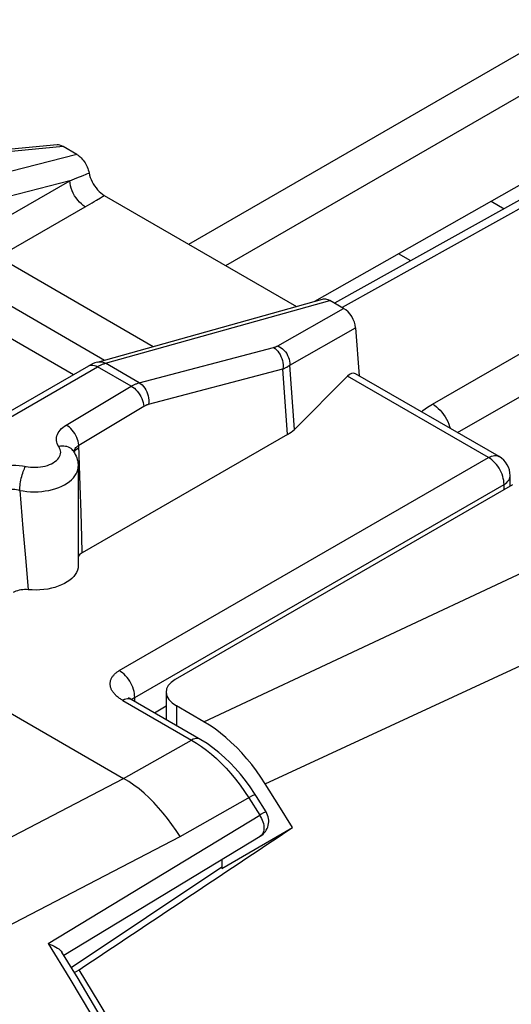
# Model space of a CAD drawing. Units: millimetres. Extents: x -23.1 to 24.8, y -31.1 to 32.2.
# Drawn here: x -3.6 to 2, y 11.9 to 23.1 of the extents above; entities that cross this region are included whole.
import ezdxf

# ---------------------------------------------------------------- set-up
doc = ezdxf.new("R2010")
doc.units = ezdxf.units.MM
doc.header["$LTSCALE"] = 19.36
doc.layers.get('0').update_dxf_attribs({"linetype": 'CONTINUOUS'})
for name, color, linetype in [('ASSI', 7, 'CONTINUOUS'), ('DRAFT', 7, 'CONTINUOUS'), ('IMPORT_IGES', 7, 'CONTINUOUS'), ('RACCORDO', 7, 'CONTINUOUS')]:
    doc.layers.add(name, color=color, linetype=linetype)

msp = doc.modelspace()

# ---------------------------------------------------------------- linework, layer by layer
at = {"color": 250, "linetype": 'CONTINUOUS'}
msp.add_line((-3.299, 12.606), (-0.887, 14.07), dxfattribs=at)
at = {"color": 7, "linetype": 'CONTINUOUS'}
msp.add_line((-2.957, 12.205), (-3.142, 12.508), dxfattribs=at)
at = {"color": 250, "linetype": 'CONTINUOUS'}
msp.add_lwpolyline([(-3.299, 12.606), (-3.051, 12.202), (-2.802, 11.788), (-2.553, 11.365), (-2.306, 10.935), (-2.059, 10.496), (-1.809, 10.039), (-1.555, 9.562), (-1.298, 9.067), (-1.039, 8.554)], dxfattribs=at)
at = {"color": 7, "linetype": 'CONTINUOUS'}
for points in [[(-3.299, 12.606), (-3.274, 12.596), (-3.251, 12.586), (-3.229, 12.576), (-3.209, 12.565), (-3.191, 12.554), (-3.176, 12.543), (-3.162, 12.531), (-3.151, 12.52), (-3.142, 12.508)], [(-0.973, 8.603), (-1.204, 9.061), (-1.439, 9.517), (-1.68, 9.971), (-1.926, 10.423), (-2.177, 10.872), (-2.432, 11.319), (-2.692, 11.763), (-2.957, 12.205)]]:
    msp.add_lwpolyline(points, dxfattribs=at)
at = {"layer": 'ASSI', "color": 7, "linetype": 'CONTINUOUS'}
for p, q in [((-3.196, 21.714), (-4.466, 21.596)), ((-2.969, 21.604), (-3.127, 21.695)), ((-2.735, 19.238), (-0.17, 19.956)), ((0.07, 19.849), (-0.087, 19.94)), ((-3.897, 19.609), (-3.008, 19.095)), ((-5.702, 17.54), (-2.836, 19.195)), ((-0.568, 18.411), (-2.909, 17.063)), ((-2.955, 18.047), (-2.955, 16.916)), ((-4.906, 15.914), (-2.438, 14.489)), ((-1.953, 15.474), (-1.953, 15.159))]:
    msp.add_line(p, q, dxfattribs=at)
at = {"layer": 'ASSI', "color": 250, "linetype": 'CONTINUOUS'}
for p, q in [((-3.127, 21.695), (-4.411, 21.576)), ((-2.969, 21.604), (-5.6, 20.93)), ((-2.645, 19.224), (-0.087, 19.94)), ((-0.681, 19.422), (0.07, 19.849)), ((-0.544, 19.201), (0.206, 19.627)), ((-2.26, 19.001), (-0.729, 19.404)), ((-2.653, 19.221), (-2.645, 19.224)), ((-2.26, 19.001), (-2.645, 19.224)), ((-5.602, 17.53), (-2.736, 19.185)), ((-2.754, 19.194), (-2.736, 19.185)), ((-2.351, 18.962), (-2.736, 19.185)), ((-2.153, 18.757), (-0.622, 19.159)), ((-0.568, 18.411), (-0.622, 19.159)), ((-0.491, 18.469), (-0.544, 19.201)), ((-3.091, 18.519), (-2.351, 18.962)), ((-2.948, 18.29), (-2.207, 18.733)), ((-2.963, 18.25), (-2.947, 18.26)), ((-2.931, 17.825), (-2.948, 18.29)), ((-3.621, 17.774), (-3.586, 17.34)), ((-2.921, 17.521), (-2.931, 17.825)), ((-2.913, 17.239), (-2.921, 17.521)), ((-3.586, 17.34), (-3.554, 16.963)), ((-2.909, 17.063), (-2.913, 17.239)), ((-3.554, 16.963), (-3.525, 16.641)), ((-5.127, 13.085), (-2.438, 14.489)), ((-4.993, 12.164), (-1.795, 13.825))]:
    msp.add_line(p, q, dxfattribs=at)
for points in [[(-0.729, 19.404), (-0.725, 19.405), (-0.721, 19.406), (-0.716, 19.408), (-0.712, 19.409), (-0.708, 19.41), (-0.705, 19.412), (-0.701, 19.413), (-0.697, 19.415), (-0.693, 19.417), (-0.689, 19.418), (-0.685, 19.42), (-0.681, 19.422)], [(-0.729, 19.404), (-0.712, 19.392), (-0.696, 19.378), (-0.681, 19.362), (-0.667, 19.344), (-0.654, 19.323), (-0.644, 19.302), (-0.635, 19.279), (-0.628, 19.255), (-0.623, 19.231), (-0.621, 19.207), (-0.62, 19.183), (-0.622, 19.159)], [(-0.681, 19.422), (-0.662, 19.413), (-0.643, 19.401), (-0.625, 19.387), (-0.608, 19.371), (-0.593, 19.353), (-0.579, 19.334), (-0.568, 19.313), (-0.558, 19.291), (-0.551, 19.269), (-0.546, 19.246), (-0.544, 19.224), (-0.544, 19.201)], [(-2.736, 19.185), (-2.729, 19.189), (-2.722, 19.193), (-2.714, 19.197), (-2.707, 19.2), (-2.7, 19.204), (-2.692, 19.207)], [(-2.735, 19.238), (-2.719, 19.241), (-2.701, 19.241), (-2.682, 19.239), (-2.663, 19.233), (-2.645, 19.224)], [(-2.692, 19.207), (-2.685, 19.21), (-2.677, 19.213), (-2.669, 19.216), (-2.661, 19.219), (-2.653, 19.221)], [(-2.833, 19.196), (-2.82, 19.201), (-2.805, 19.204), (-2.788, 19.203), (-2.771, 19.2), (-2.754, 19.194)], [(-0.622, 19.159), (-0.615, 19.162), (-0.608, 19.165), (-0.602, 19.168), (-0.595, 19.171), (-0.588, 19.174), (-0.582, 19.178), (-0.575, 19.181), (-0.569, 19.185), (-0.563, 19.189), (-0.556, 19.193), (-0.55, 19.197), (-0.544, 19.201)], [(-2.351, 18.962), (-2.344, 18.966), (-2.336, 18.97), (-2.329, 18.974), (-2.322, 18.978), (-2.315, 18.981), (-2.307, 18.984), (-2.3, 18.988), (-2.292, 18.991), (-2.284, 18.994), (-2.276, 18.996), (-2.268, 18.999), (-2.26, 19.001)], [(-2.26, 19.001), (-2.242, 18.99), (-2.226, 18.976), (-2.211, 18.96), (-2.197, 18.941), (-2.185, 18.921), (-2.174, 18.899), (-2.165, 18.876), (-2.159, 18.853), (-2.154, 18.828), (-2.151, 18.804), (-2.151, 18.78), (-2.153, 18.757)], [(-2.351, 18.962), (-2.333, 18.951), (-2.315, 18.938), (-2.299, 18.922), (-2.282, 18.905), (-2.267, 18.886), (-2.253, 18.865), (-2.241, 18.844), (-2.23, 18.822), (-2.222, 18.799), (-2.215, 18.777), (-2.21, 18.755), (-2.207, 18.733)], [(-2.207, 18.733), (-2.203, 18.736), (-2.199, 18.738), (-2.195, 18.74), (-2.19, 18.743), (-2.186, 18.745), (-2.181, 18.747), (-2.177, 18.749), (-2.172, 18.75), (-2.168, 18.752), (-2.163, 18.754), (-2.158, 18.755), (-2.153, 18.757)], [(-3.176, 18.273), (-3.186, 18.29), (-3.194, 18.307), (-3.199, 18.324), (-3.203, 18.342), (-3.204, 18.36), (-3.202, 18.377), (-3.199, 18.395), (-3.193, 18.413), (-3.184, 18.43), (-3.174, 18.446), (-3.161, 18.462), (-3.147, 18.478), (-3.13, 18.492), (-3.112, 18.506), (-3.091, 18.519)], [(-2.948, 18.29), (-2.951, 18.312), (-2.955, 18.334), (-2.962, 18.356), (-2.971, 18.379), (-2.982, 18.401), (-2.994, 18.422), (-3.008, 18.443), (-3.023, 18.462), (-3.039, 18.479), (-3.056, 18.495), (-3.074, 18.508), (-3.091, 18.519)], [(-3.527, 18.042), (-3.499, 18.039), (-3.471, 18.037), (-3.443, 18.037), (-3.414, 18.038), (-3.386, 18.041), (-3.359, 18.046), (-3.332, 18.052), (-3.307, 18.059), (-3.283, 18.068), (-3.26, 18.078), (-3.239, 18.09), (-3.221, 18.102), (-3.204, 18.115), (-3.189, 18.13), (-3.177, 18.145), (-3.168, 18.16), (-3.161, 18.176), (-3.157, 18.192), (-3.155, 18.209), (-3.156, 18.225), (-3.16, 18.241), (-3.167, 18.257), (-3.176, 18.273)], [(-3.01, 18.222), (-3.015, 18.228), (-3.025, 18.24), (-3.037, 18.251), (-3.051, 18.26), (-3.066, 18.267), (-3.083, 18.273), (-3.1, 18.276), (-3.118, 18.278), (-3.137, 18.279), (-3.156, 18.277), (-3.176, 18.273)], [(-3.003, 18.211), (-3.003, 18.215), (-3, 18.227)], [(-3, 18.227), (-2.995, 18.239), (-2.989, 18.25), (-2.981, 18.262), (-2.971, 18.272)], [(-3, 18.206), (-2.996, 18.215), (-2.988, 18.227), (-2.977, 18.239), (-2.963, 18.25)], [(-2.971, 18.272), (-2.96, 18.282), (-2.948, 18.29)], [(-3.978, 17.989), (-3.95, 18.004), (-3.92, 18.018), (-3.888, 18.029), (-3.854, 18.039), (-3.818, 18.048), (-3.781, 18.054), (-3.744, 18.058), (-3.705, 18.06), (-3.667, 18.06), (-3.629, 18.057), (-3.592, 18.053), (-3.527, 18.042)], [(-3.621, 17.774), (-3.621, 17.792), (-3.62, 17.811), (-3.618, 17.83), (-3.616, 17.85), (-3.612, 17.871), (-3.609, 17.891), (-3.604, 17.912), (-3.599, 17.932), (-3.594, 17.951), (-3.588, 17.97), (-3.582, 17.988), (-3.575, 18.005), (-3.569, 18.02), (-3.562, 18.034), (-3.555, 18.047)], [(-3.621, 17.774), (-3.581, 17.767), (-3.54, 17.762), (-3.498, 17.759), (-3.455, 17.758), (-3.413, 17.759), (-3.371, 17.762), (-3.33, 17.767), (-3.289, 17.774), (-3.25, 17.783), (-3.212, 17.794), (-3.176, 17.807), (-3.142, 17.822), (-3.11, 17.838), (-3.081, 17.855), (-3.054, 17.874), (-3.031, 17.894), (-3.01, 17.916), (-2.992, 17.938), (-2.978, 17.961), (-2.967, 17.984), (-2.96, 18.008), (-2.956, 18.033), (-2.955, 18.047)], [(-3.834, 17.76), (-3.821, 17.767), (-3.806, 17.773), (-3.79, 17.778), (-3.773, 17.782), (-3.755, 17.785), (-3.736, 17.787), (-3.717, 17.787), (-3.698, 17.787), (-3.679, 17.786), (-3.659, 17.783), (-3.64, 17.779), (-3.621, 17.774)], [(-1.795, 13.825), (-1.84, 13.895), (-1.887, 13.964), (-1.936, 14.03), (-1.986, 14.094), (-2.039, 14.155), (-2.093, 14.213), (-2.148, 14.268), (-2.205, 14.32), (-2.262, 14.368), (-2.32, 14.412), (-2.379, 14.452), (-2.438, 14.489)]]:
    msp.add_lwpolyline(points, dxfattribs=at)
at = {"layer": 'ASSI', "color": 7, "linetype": 'CONTINUOUS'}
for points in [[(-2.735, 19.238), (-2.764, 19.228), (-2.792, 19.217), (-2.82, 19.204), (-2.836, 19.195)], [(-3.01, 18.222), (-2.999, 18.204), (-2.988, 18.185), (-2.98, 18.166), (-2.972, 18.146), (-2.966, 18.127), (-2.961, 18.107), (-2.958, 18.087), (-2.956, 18.067), (-2.955, 18.047)], [(-2.909, 17.063), (-2.923, 17.054), (-2.935, 17.045), (-2.945, 17.035), (-2.953, 17.024), (-2.955, 17.02)], [(-2.955, 16.916), (-2.957, 16.889), (-2.964, 16.864), (-2.974, 16.839), (-2.988, 16.815), (-3.006, 16.792), (-3.028, 16.77), (-3.052, 16.749), (-3.081, 16.729), (-3.112, 16.711), (-3.146, 16.695), (-3.182, 16.681), (-3.221, 16.668), (-3.261, 16.658), (-3.303, 16.649), (-3.347, 16.643), (-3.391, 16.639), (-3.435, 16.637), (-3.48, 16.638), (-3.525, 16.641)], [(-3.525, 16.641), (-3.546, 16.642), (-3.568, 16.642), (-3.588, 16.641), (-3.609, 16.638), (-3.629, 16.635), (-3.648, 16.63), (-3.666, 16.624), (-3.683, 16.617), (-3.698, 16.609)]]:
    msp.add_lwpolyline(points, dxfattribs=at)
for centre, major_axis, ratio, start_param, end_param in [((-3.117, 21.52), (-0.107, 0.185), 0.540649, -0.7513, -0.243131), ((0.061, 19.686), (-0.1, 0.173), 0.616501, -2.234989, -0.816506), ((-0.929, 18.613), (0.501, -0.009), 0.566319, -0.756598, -0.497187)]:
    msp.add_ellipse(centre, major_axis=major_axis, ratio=ratio, start_param=start_param, end_param=end_param, dxfattribs=at)
at = {"layer": 'DRAFT', "color": 250, "linetype": 'CONTINUOUS'}
msp.add_line((-1.836, 15.315), (-1.836, 15.091), dxfattribs=at)
at = {"layer": 'DRAFT', "color": 7, "linetype": 'CONTINUOUS'}
for p, q in [((-1.319, 13.462), (-0.512, 13.928)), ((-1.319, 13.563), (-1.319, 13.462)), ((-1.319, 13.476), (-3.034, 12.33)), ((-2.999, 12.274), (-2.943, 12.307))]:
    msp.add_line(p, q, dxfattribs=at)
for centre, major_axis, ratio, start_param, end_param in [((-1.553, 15.462), (0.4, -0.017), 0.546417, 2.432133, 3.95057), ((-95.759, -48.27), (382.352, 254.7), 0.002336, -1.327154, -1.320594)]:
    msp.add_ellipse(centre, major_axis=major_axis, ratio=ratio, start_param=start_param, end_param=end_param, dxfattribs=at)
at = {"layer": 'IMPORT_IGES', "color": 7, "linetype": 'CONTINUOUS'}
for p, q in [((1.75, 21.072), (1.899, 20.986)), ((0.834, 20.393), (0.695, 20.473))]:
    msp.add_line(p, q, dxfattribs=at)
at = {"layer": 'RACCORDO', "color": 250, "linetype": 'CONTINUOUS'}
for p, q in [((-1.696, 20.583), (13.969, 29.628)), ((-1.272, 20.338), (14.181, 29.261)), ((15.743, 28.604), (0.053, 19.859)), ((1.083, 18.758), (16.939, 27.913)), ((1.368, 18.433), (17.151, 27.546)), ((-2.971, 21.337), (-2.898, 21.367)), ((-2.898, 21.367), (-2.831, 21.395)), ((-3.051, 21.304), (-5.495, 20.678)), ((-4.043, 20.732), (-3.051, 21.304)), ((-3.866, 20.436), (-2.874, 21.009)), ((-2.874, 21.009), (-2.821, 21.04)), ((-3.866, 20.436), (-2.099, 19.416)), ((-4.059, 20.071), (-2.655, 19.26)), ((1.721, 18.148), (0.113, 19.077)), ((-2.488, 15.718), (1.721, 18.148)), ((-2.311, 15.412), (1.898, 17.842)), ((1.898, 17.781), (1.898, 17.842)), ((-1.523, 15.135), (3.001, 17.255)), ((-0.823, 14.428), (3.703, 16.524)), ((-2.429, 15.388), (-2.447, 15.379)), ((-2.312, 15.434), (-2.314, 15.457)), ((-2.314, 15.41), (-2.311, 15.412)), ((-2.311, 15.412), (-2.312, 15.434)), ((-2.311, 15.365), (-2.311, 15.412)), ((-2.447, 15.379), (-1.663, 14.926)), ((-1.953, 15.311), (-2.084, 15.234)), ((-2.438, 14.489), (-1.663, 14.926)), ((-1.795, 13.825), (-0.994, 14.277)), ((-1.011, 14.267), (-0.887, 14.07))]:
    msp.add_line(p, q, dxfattribs=at)
at = {"layer": 'RACCORDO', "color": 7, "linetype": 'CONTINUOUS'}
for p, q in [((15.595, 28.62), (-0.033, 19.909)), ((14.153, 28.107), (-0.263, 19.93)), ((-2.659, 21.139), (-0.466, 19.873)), ((0.206, 19.627), (0.246, 19.081)), ((1.843, 18.159), (0.204, 19.105)), ((0.113, 19.077), (-0.491, 18.469)), ((1.968, 17.822), (1.968, 17.942)), ((1.994, 17.837), (-1.85, 15.617)), ((-1.523, 15.135), (-1.836, 15.315)), ((-0.667, 14.179), (-0.823, 14.428)), ((-0.924, 14.281), (-0.947, 14.318)), ((-0.814, 14.106), (-0.924, 14.281)), ((-0.512, 13.928), (-0.667, 14.179)), ((-3.12, 12.471), (-0.881, 13.829))]:
    msp.add_line(p, q, dxfattribs=at)
for points in [[(-2.969, 21.604), (-2.957, 21.596), (-2.944, 21.587), (-2.932, 21.577), (-2.921, 21.566), (-2.909, 21.553), (-2.898, 21.54), (-2.887, 21.526), (-2.877, 21.511), (-2.868, 21.495), (-2.86, 21.479), (-2.852, 21.463), (-2.845, 21.446), (-2.84, 21.429), (-2.835, 21.412), (-2.831, 21.395)], [(-2.831, 21.395), (-2.825, 21.37), (-2.818, 21.344), (-2.808, 21.319), (-2.797, 21.294), (-2.783, 21.269), (-2.768, 21.246), (-2.752, 21.224), (-2.735, 21.203), (-2.717, 21.184), (-2.698, 21.167), (-2.679, 21.152), (-2.659, 21.139)], [(-0.17, 19.956), (-0.159, 19.958), (-0.147, 19.959), (-0.136, 19.958), (-0.124, 19.956), (-0.112, 19.952), (-0.1, 19.947), (-0.087, 19.94)], [(-2.35, 15.388), (-2.357, 15.392), (-2.367, 15.399), (-2.375, 15.404), (-2.379, 15.408), (-2.381, 15.41)], [(-0.947, 14.318), (-0.997, 14.393), (-1.05, 14.466), (-1.106, 14.536), (-1.165, 14.604), (-1.225, 14.668), (-1.288, 14.729), (-1.353, 14.785), (-1.419, 14.838), (-1.487, 14.886), (-1.556, 14.929), (-2.35, 15.388)], [(-0.823, 14.428), (-0.872, 14.503), (-0.924, 14.576), (-0.977, 14.646), (-1.033, 14.713), (-1.09, 14.779), (-1.149, 14.841), (-1.21, 14.899), (-1.271, 14.955), (-1.334, 15.006), (-1.396, 15.053), (-1.459, 15.096), (-1.523, 15.135)], [(-1.026, 8.854), (-1.225, 9.244), (-1.428, 9.633), (-1.634, 10.02), (-1.843, 10.406), (-2.056, 10.79), (-2.273, 11.172), (-2.493, 11.552), (-2.717, 11.93), (-2.943, 12.307)]]:
    msp.add_lwpolyline(points, dxfattribs=at)
at = {"layer": 'RACCORDO', "color": 250, "linetype": 'CONTINUOUS'}
for points in [[(-3.051, 21.304), (-3.024, 21.315), (-2.971, 21.337)], [(-2.874, 21.009), (-2.897, 21.024), (-2.919, 21.041), (-2.94, 21.061), (-2.96, 21.084), (-2.979, 21.109), (-2.996, 21.135), (-3.011, 21.163), (-3.024, 21.192), (-3.035, 21.22), (-3.043, 21.249), (-3.048, 21.277), (-3.051, 21.304)], [(-2.702, 21.112), (-2.68, 21.126), (-2.659, 21.139)], [(-2.821, 21.04), (-2.796, 21.055), (-2.772, 21.07), (-2.748, 21.084), (-2.702, 21.112)], [(0.958, 18.67), (0.974, 18.684), (1.026, 18.722), (1.083, 18.758)], [(1.083, 18.758), (1.106, 18.744), (1.128, 18.728), (1.149, 18.709), (1.17, 18.688), (1.19, 18.665), (1.209, 18.64), (1.226, 18.614), (1.242, 18.587), (1.256, 18.559), (1.268, 18.53), (1.278, 18.501), (1.283, 18.482)], [(1.721, 18.148), (1.739, 18.157), (1.757, 18.164), (1.774, 18.168), (1.791, 18.17), (1.808, 18.17), (1.823, 18.167), (1.837, 18.162), (1.843, 18.159)], [(1.898, 17.842), (1.897, 17.864), (1.895, 17.887), (1.89, 17.91), (1.884, 17.934), (1.875, 17.958), (1.865, 17.982), (1.854, 18.005), (1.841, 18.028), (1.826, 18.05), (1.811, 18.07), (1.794, 18.089), (1.776, 18.107), (1.758, 18.123), (1.74, 18.136), (1.721, 18.148)], [(1.898, 17.842), (1.914, 17.853), (1.929, 17.865), (1.942, 17.878)], [(1.942, 17.878), (1.952, 17.891), (1.96, 17.906)], [(1.96, 17.906), (1.965, 17.92), (1.968, 17.935), (1.968, 17.942)], [(-2.447, 15.379), (-2.457, 15.385), (-2.465, 15.39), (-2.474, 15.396), (-2.483, 15.402), (-2.492, 15.408), (-2.5, 15.415), (-2.509, 15.421), (-2.517, 15.428), (-2.525, 15.435), (-2.532, 15.442), (-2.539, 15.449), (-2.545, 15.456), (-2.551, 15.464), (-2.557, 15.471), (-2.562, 15.478), (-2.566, 15.485), (-2.571, 15.493), (-2.575, 15.5), (-2.578, 15.508), (-2.581, 15.515), (-2.584, 15.523), (-2.586, 15.53), (-2.588, 15.538), (-2.589, 15.545), (-2.59, 15.553), (-2.591, 15.56), (-2.591, 15.568), (-2.591, 15.575), (-2.59, 15.583), (-2.589, 15.59), (-2.587, 15.597), (-2.586, 15.604), (-2.583, 15.612), (-2.581, 15.619), (-2.578, 15.626), (-2.574, 15.632), (-2.571, 15.639), (-2.567, 15.646), (-2.562, 15.652), (-2.557, 15.659), (-2.552, 15.665), (-2.547, 15.671), (-2.541, 15.677), (-2.536, 15.683), (-2.529, 15.688), (-2.523, 15.694), (-2.516, 15.699), (-2.51, 15.704), (-2.503, 15.709), (-2.495, 15.713), (-2.488, 15.718)], [(-2.314, 15.457), (-2.319, 15.48), (-2.325, 15.504), (-2.334, 15.528), (-2.344, 15.552), (-2.355, 15.575), (-2.368, 15.598), (-2.383, 15.62), (-2.398, 15.64), (-2.415, 15.659), (-2.432, 15.677), (-2.45, 15.693), (-2.469, 15.706), (-2.488, 15.718)], [(-2.35, 15.388), (-2.363, 15.394), (-2.378, 15.397), (-2.394, 15.397), (-2.411, 15.394), (-2.429, 15.388)], [(-2.349, 15.387), (-2.349, 15.388), (-2.347, 15.39), (-2.344, 15.391), (-2.341, 15.393), (-2.339, 15.395), (-2.336, 15.397), (-2.333, 15.399), (-2.33, 15.401), (-2.327, 15.403), (-2.324, 15.404), (-2.321, 15.406), (-2.318, 15.408), (-2.314, 15.41)], [(-1.565, 14.935), (-1.578, 14.941), (-1.593, 14.944), (-1.61, 14.944), (-1.627, 14.941), (-1.645, 14.935), (-1.663, 14.926)], [(-1.663, 14.926), (-1.606, 14.892), (-1.549, 14.853)], [(-1.549, 14.853), (-1.492, 14.811), (-1.435, 14.764), (-1.379, 14.715), (-1.324, 14.661), (-1.269, 14.604), (-1.215, 14.544), (-1.162, 14.48), (-1.11, 14.412), (-1.06, 14.341), (-1.011, 14.267)], [(-0.938, 14.303), (-0.938, 14.303), (-0.941, 14.303), (-0.946, 14.301), (-0.954, 14.298), (-0.965, 14.292), (-0.979, 14.285), (-0.994, 14.277)], [(-0.842, 14.095), (-0.87, 14.079), (-0.887, 14.07)], [(-0.887, 14.07), (-0.876, 14.051), (-0.866, 14.032), (-0.858, 14.012), (-0.851, 13.992), (-0.845, 13.973), (-0.841, 13.953), (-0.839, 13.935), (-0.839, 13.917), (-0.84, 13.9), (-0.843, 13.884), (-0.848, 13.87), (-0.854, 13.857), (-0.862, 13.845), (-0.871, 13.836), (-0.88, 13.829)], [(-0.814, 14.106), (-0.814, 14.107), (-0.817, 14.106), (-0.823, 14.104), (-0.831, 14.1), (-0.842, 14.095)]]:
    msp.add_lwpolyline(points, dxfattribs=at)
at = {"layer": 'RACCORDO', "color": 7, "linetype": 'CONTINUOUS'}
for centre, radius, start, end in [((1.718, 17.942), 0.25, 0.0008, 59.9992), ((-0.984, 14), 0.2, 301.2426, 31.9324)]:
    msp.add_arc(centre, radius, start, end, dxfattribs=at)
msp.add_ellipse((0.126, 18.861), major_axis=(0.066, 0.249), ratio=0.437735, start_param=-0.117615, end_param=0.650378, dxfattribs=at)

doc.saveas('drawing.dxf')
